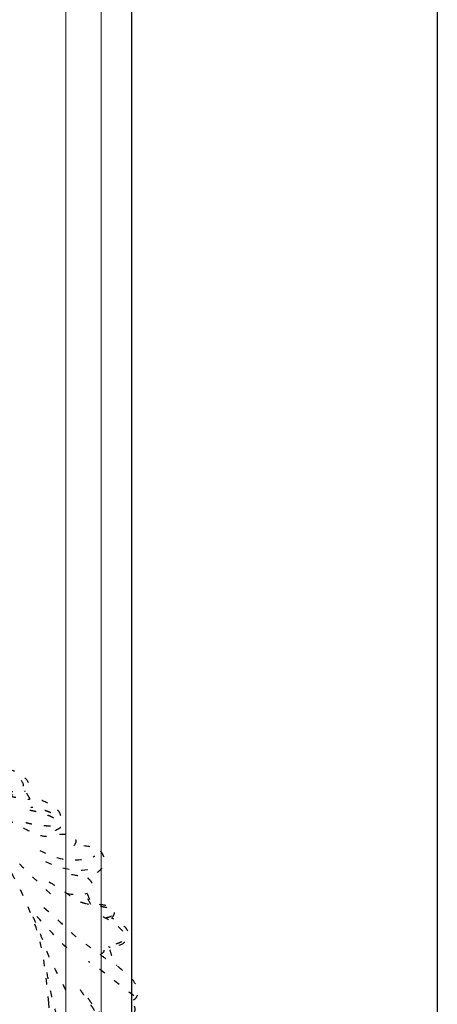
# Model space of a CAD drawing. Units: millimetres. Extents: x 1314 to 2994, y 472 to 1660.
# Drawn here: x 2618 to 2625, y 821 to 836 of the extents above; entities that cross this region are included whole.
import ezdxf
from ezdxf.xclip import XClip

# ---------------------------------------------------------------- set-up
doc = ezdxf.new("R2010")
doc.units = ezdxf.units.MM
doc.header["$XCLIPFRAME"] = 2
doc.linetypes.add('DOT2', pattern=[3.175, 0, -3.175])
for name, color, linetype in [('05木作', 3, 'Continuous'), ('H-06.木作(細線)', 8, 'Continuous'), ('H-08.木作(細線)', 8, 'Continuous')]:
    doc.layers.add(name, color=color, linetype=linetype)
doc.layers.add('H&K Decorate detail1', color=251, linetype='Continuous', lineweight=5)

# ---------------------------------------------------------------- blocks, each defined once
blk = doc.blocks.new('AA-0008-02')
for p, q in [((16754.84, -39996.26), (16754.84, -40249.42)), ((16754.84, -39996.26), (16754.84, -40249.42)), ((16754.84, -40226.34), (16754.84, -40391.8)), ((16754.84, -40226.34), (16754.84, -40391.8))]:
    blk.add_line(p, q)
blk.add_lwpolyline([(16754.84, -39996.26), (16754.84, -40391.8)])
at = {"layer": '05木作'}
blk.add_line((16834.84, -39651.88), (16834.84, -41992.24), dxfattribs=at)
at = {"layer": 'H&K Decorate detail1'}
for p, q in [((16737.7, -40249.42), (16737.7, -39984.79)), ((16746.9, -40249.42), (16746.9, -39986.66)), ((16737.7, -40489.19), (16737.7, -40219.41)), ((16746.9, -40481.38), (16746.9, -40219.41))]:
    blk.add_line(p, q, dxfattribs=at)
at = {"layer": 'H-08.木作(細線)', "linetype": 'DOT2'}
for points, knots in [([(16710.02, -40269.45), (16712.64, -40271.35), (16715.26, -40273.78), (16718.61, -40275.91), (16721.51, -40277), (16723.39, -40277.35), (16725.04, -40277.33), (16726.38, -40276.72), (16727.13, -40276.25)], [0, 0, 0, 0, 1, 2, 3, 4, 5, 5.806227, 5.806227, 5.806227, 5.806227]), ([(16723.16, -40277.27), (16723.44, -40277.71), (16724.16, -40277.85), (16725.4, -40278.02), (16726.9, -40278.24), (16727.77, -40278.4), (16728.35, -40278.35)], [0.177185, 0.177185, 0.177185, 0.177185, 1, 2, 3, 3.775293, 3.775293, 3.775293, 3.775293]), ([(16722.36, -40283.59), (16726.4, -40285.88), (16729.49, -40287.52), (16731.53, -40288.08), (16733.65, -40288.21), (16734.69, -40287.93)], [0, 0, 0, 0, 1, 2, 2.680145, 2.680145, 2.680145, 2.680145]), ([(16733.33, -40300.06), (16735.4, -40301.29), (16737.31, -40302.63), (16739.22, -40303.95), (16740.43, -40304.85), (16742.17, -40305.55), (16743.61, -40305.9), (16744.21, -40305.98), (16744.88, -40305.82)], [0, 0, 0, 0, 1, 2, 3, 4, 5, 5.629811, 5.629811, 5.629811, 5.629811]), ([(16748.04, -40309.47), (16748.74, -40309.27), (16749.22, -40309.2), (16749.68, -40308.89), (16749.94, -40308.46), (16750.03, -40307.99), (16749.91, -40307.51), (16749.12, -40306.94), (16747.7, -40306.67), (16746.01, -40306.29), (16744.76, -40306.24), (16743.92, -40306.07), (16743.24, -40305.8)], [0.113241, 0.113241, 0.113241, 0.113241, 1, 2, 3, 4, 5, 6, 7, 8, 9, 9.867102, 9.867102, 9.867102, 9.867102]), ([(16737.71, -40328.39), (16737, -40326.97), (16735.55, -40324.05), (16733.38, -40320.12), (16732.07, -40316.34), (16730.75, -40313.04), (16729.62, -40310.16), (16728.67, -40308.39), (16728.29, -40307.72)], [0, 0, 0, 0, 1761.801673, 3617.967749, 4980.471434, 6193.599908, 7567.219861, 8419.803666, 8419.803666, 8419.803666, 8419.803666]), ([(16731.96, -40306.77), (16735.11, -40309.46), (16737.59, -40311.93), (16739.84, -40314.07), (16742.29, -40315.84), (16744.74, -40317.71), (16747.03, -40319.31), (16749.27, -40320.94), (16751.01, -40321.87)], [0, 0, 0, 0, 1, 2, 3, 4, 5, 5.823229, 5.823229, 5.823229, 5.823229]), ([(16747.31, -40309.15), (16749.26, -40309.97), (16751.24, -40311.52), (16753.22, -40313.59), (16753.09, -40314.68), (16752.55, -40315.73), (16750.61, -40316.42), (16749.36, -40316.63), (16748.6, -40316.79)], [0, 0, 0, 0, 1, 2, 3, 4, 5, 5.84296, 5.84296, 5.84296, 5.84296]), ([(16746.67, -40319.06), (16747.33, -40318.61), (16747.74, -40318.31), (16747.75, -40317.77), (16747.4, -40317.27), (16747.17, -40316.93), (16747.23, -40316.6), (16747.69, -40316.28), (16748.33, -40316.64), (16748.77, -40316.89), (16749.25, -40317.21)], [0.060496, 0.060496, 0.060496, 0.060496, 1, 2, 3, 4, 5, 6, 7, 7.72328, 7.72328, 7.72328, 7.72328]), ([(16738.45, -40344.01), (16736.39, -40338.4), (16734.48, -40332.52), (16733.16, -40326.08), (16732.54, -40322.48), (16731.94, -40320.85)], [0, 0, 0, 0, 1, 2, 2.862858, 2.862858, 2.862858, 2.862858]), ([(16733.31, -40342.24), (16733.66, -40344.04), (16733.84, -40345.58), (16734.1, -40347.09), (16734.66, -40348.76), (16735.61, -40350.93), (16736.09, -40352.13), (16737.4, -40353.6), (16738.53, -40354.89), (16740.02, -40355.76), (16741.05, -40355.66), (16741.92, -40355.07), (16743.2, -40353.66), (16743.47, -40351.99), (16743.3, -40350.4), (16742.98, -40348.8), (16742.55, -40347.48), (16742.48, -40346.85), (16742.57, -40346.41), (16742.98, -40346.39), (16743.88, -40346.41), (16744.59, -40346.53), (16745.69, -40346.06), (16746.09, -40345.4), (16746.65, -40344.25), (16746.88, -40343.13), (16746.89, -40342.19), (16746.65, -40341.24), (16746.49, -40340.75), (16746.11, -40340.2), (16745.78, -40339.48), (16745.62, -40339.26), (16745.67, -40339.04), (16746.34, -40338.43), (16746.68, -40337.87), (16746.75, -40336.81), (16746.55, -40335.99), (16745.94, -40335.1), (16745.31, -40333.94), (16744.77, -40333.03), (16743.85, -40331.75), (16743.22, -40330.82), (16742.69, -40330.06), (16742.12, -40329.23), (16741.61, -40328.49), (16741.41, -40328.19), (16741.55, -40328.09), (16742.51, -40329.13), (16743.01, -40329.86), (16743.77, -40330.96), (16744.35, -40331.81), (16744.96, -40332.7), (16744.95, -40332.45), (16744.97, -40332.44), (16745.26, -40332.87), (16745.57, -40333.31), (16745.82, -40333.67), (16746.21, -40333.88), (16746.49, -40334.29), (16747.13, -40334.56), (16747.69, -40334.65), (16748.26, -40334.44), (16748.61, -40333.9), (16748.57, -40333.35), (16748.71, -40333.25), (16749.01, -40333.68), (16749.67, -40334.65), (16750.25, -40335.12), (16751.29, -40335.5), (16752.11, -40335.67), (16752.78, -40335.84), (16753.37, -40335.82), (16753.96, -40335.77)], [0.253628, 0.253628, 0.253628, 0.253628, 1, 2, 3, 4, 5, 6, 7, 8, 9, 10, 11, 12, 13, 14, 15, 16, 17, 18, 19, 20, 21, 22, 23, 24, 25, 26, 27, 28, 29, 30, 31, 32, 33, 34, 35, 36, 37, 38, 39, 40, 41, 42, 43, 44, 45, 46, 47, 48, 49, 50, 51, 52, 53, 54, 55, 56, 57, 58, 59, 60, 61, 62, 63, 64, 65, 66, 67, 68, 69, 69.775575, 69.775575, 69.775575, 69.775575])]:
    blk.add_open_spline(points, degree=3, knots=knots, dxfattribs=at)
for points, degree in [([(16739.84, -40290.59), (16740.35, -40289.79), (16740.45, -40289.32), (16740.29, -40289.08), (16739.58, -40288.05), (16738.96, -40287.76), (16736.44, -40287.52), (16734.72, -40287.91), (16734.59, -40288), (16734.25, -40286.92), (16734.35, -40286.85), (16735.72, -40286.22), (16736.64, -40285.58), (16736.73, -40284.37), (16736.34, -40282.68), (16735.93, -40281.14), (16730.85, -40278.17), (16728.37, -40278.41), (16728.34, -40278.43), (16727.1, -40276.26), (16727.1, -40276.26), (16727.6, -40275.7), (16728.33, -40275.15), (16727.48, -40272.58), (16722.05, -40270.29), (16721.1, -40268.91), (16721.24, -40268.72)], 3), ([(16733.24, -40331.74), (16732, -40319.74), (16730.62, -40312.27), (16722.35, -40294.15), (16708.59, -40276.21), (16703.47, -40270.31), (16703.17, -40270.52), (16702.5, -40271.3), (16702.5, -40271.3), (16704.69, -40273.52), (16704.44, -40274.81), (16704.11, -40275.88)], 3), ([(16713.82, -40271.58), (16716.9, -40274.11), (16718.97, -40275.34), (16720.31, -40276), (16722.19, -40276.28), (16723.89, -40276.46), (16725.49, -40276.01), (16726.9, -40275.04), (16726.4, -40273.77), (16725.09, -40272.62)], 3), ([(16733.65, -40303.21), (16726.72, -40296.72), (16720.5, -40289.96), (16716.21, -40285.18), (16714.27, -40282.37)], 3), ([(16734.46, -40283.34), (16731.64, -40281.8), (16727.05, -40281.16)], 2), ([(16733.71, -40281.95), (16730.95, -40280.8), (16728.56, -40280.54)], 2), ([(16733.62, -40285.5), (16728.6, -40285.19), (16725.87, -40284.19)], 2), ([(16749.68, -40309.52), (16750.24, -40308.9), (16750.49, -40307.86), (16750.45, -40308.03), (16750.15, -40307.25), (16749.32, -40306.56), (16748.46, -40306.2), (16744.5, -40305.77), (16744.43, -40305.81), (16743.25, -40303.03), (16743.29, -40303.08), (16744.49, -40301.81), (16744.57, -40300.58), (16744.48, -40300.04), (16743.3, -40298.93), (16743.24, -40298.84), (16743.95, -40298.81), (16745.02, -40298.32), (16746.79, -40296.85), (16747.6, -40296.02), (16747.79, -40294.71), (16747.71, -40293.31), (16746.46, -40291.49), (16746.2, -40291.31), (16742.89, -40290.54), (16739.84, -40290.59)], 3), ([(16730.86, -40291.84), (16735.44, -40294.01), (16739.69, -40294.74), (16744.38, -40293.82), (16745.22, -40293.25)], 3), ([(16732.37, -40294.75), (16738.62, -40297.61), (16743.48, -40297.25), (16744.98, -40296.22)], 3), ([(16739.19, -40298.1), (16740.9, -40298.39), (16742.16, -40298.67), (16743.39, -40299)], 3), ([(16737.91, -40303.04), (16739.96, -40303.47), (16741.68, -40303.48), (16743.33, -40303.02)], 3), ([(16744.17, -40305.94), (16743.73, -40305.1), (16743.4, -40304.31), (16742.67, -40303.18)], 3), ([(16737.92, -40317.34), (16734.27, -40313.81), (16731.4, -40310.38), (16729.91, -40308.86)], 3), ([(16755.4, -40330.94), (16756.02, -40330.51), (16756.58, -40329.66), (16756.82, -40328.11), (16755.63, -40326.37), (16754.2, -40324.29), (16750.18, -40321.73), (16749.39, -40317.84), (16748.63, -40317), (16753.19, -40316.66), (16754.76, -40313.14), (16752.61, -40311.1), (16749.68, -40309.52)], 3), ([(16755.49, -40329.88), (16752.29, -40327.44), (16747.73, -40323.76), (16744.27, -40321.3), (16743.61, -40320.93)], 3), ([(16714.82, -40371.12), (16715.18, -40373.12), (16714.51, -40374.87), (16713.54, -40376.12), (16711.01, -40377.86), (16711.02, -40377.88), (16713.86, -40377.29), (16718.13, -40375.76), (16721.9, -40372.58), (16726.12, -40367.86), (16729.26, -40362.29), (16731.4, -40356.72), (16732.42, -40350.31), (16733.37, -40342.99), (16733.46, -40339.26), (16733.24, -40331.74)], 3), ([(16758.47, -40352.19), (16753.4, -40336.31), (16754.32, -40335.3), (16754.09, -40335.46), (16756.06, -40334.1), (16755.64, -40332.23), (16754.96, -40331.24), (16755.4, -40330.94)], 3)]:
    blk.add_open_spline(points, degree=degree, dxfattribs=at)

msp = doc.modelspace()

# ---------------------------------------------------------------- block references
at = {"layer": 'H-06.木作(細線)'}
ref = msp.add_blockref('AA-0008-02', (1614.421, 3240.534), dxfattribs=dict(at, xscale=0.06000000000000001, yscale=0.06000000000000001, zscale=0.06000000000000001))
XClip(ref).set_block_clipping_path([(16544.8379493056, -41992.24204459), (21534.8379493056, -39142.24204459)])

doc.saveas('drawing.dxf')
